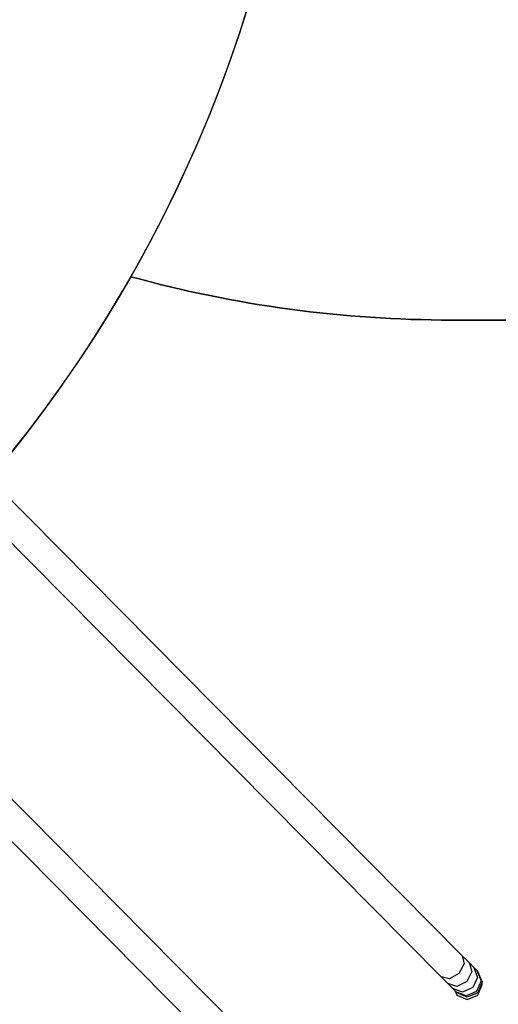
# Model space of a CAD drawing. Units: millimetres. Extents: x 5527 to 9551, y -704 to 2254.
# Drawn here: x 8029 to 8096, y 316 to 455 of the extents above; entities that cross this region are included whole.
import ezdxf

# ---------------------------------------------------------------- set-up
doc = ezdxf.new("R2010")
doc.units = ezdxf.units.MM
doc.header["$LTSCALE"] = 100
doc.header["$PDSIZE"] = -1
doc.layers.add('VP-DIM', color=7, linetype='Continuous')
doc.layers.add('VP-HIC', color=6, linetype='Continuous')
doc.layers.add('VP-EQ', color=7, linetype='Continuous', true_color=0x8a3492)
doc.dimstyles.new('Strefa', dxfattribs={"dimtxt": 14, "dimasz": 20, "dimexe": 20, "dimexo": 50, "dimgap": 20, "dimtad": 0, "dimdec": 0, "dimzin": 0, "dimdsep": 46, "dimtxsty": 'Standard', "dimcen": 0.09, "dimadec": 0, "dimazin": 0, "dimtfac": 1, "dimtdec": 4, "dimtofl": 0, "dimtmove": 0, "dimatfit": 3, "dimfxl": 70, "dimfxlon": 1, "dimtolj": 1, "dimtzin": 0, "dimarcsym": 0})

# ---------------------------------------------------------------- blocks, each defined once
blk = doc.blocks.new('*D22')
at = {"layer": 'Defpoints', "color": 0}
for p in [(6829.98, 1717.34), (7271.05, -656.41), (9500.85, -656.41)]:
    blk.add_point(p, dxfattribs=at)
at = {"layer": 'VP-DIM', "color": 0, "lineweight": -2}
for p, q in [((9400.85, 1717.34), (9550.85, 1717.34)), ((9500.85, 1667.34), (9500.85, 642.13)), ((9500.85, -606.41), (9500.85, 418.8)), ((9400.85, -656.41), (9550.85, -656.41))]:
    blk.add_line(p, q, dxfattribs=at)
at = {"layer": 'VP-DIM', "color": 0}
for points in [[(9509.18, 1667.34), (9492.52, 1667.34), (9500.85, 1717.34)], [(9492.52, -606.41), (9509.18, -606.41), (9500.85, -656.41)]]:
    blk.add_solid(points, dxfattribs=at)
at = {"layer": 'VP-DIM', "color": 0, "insert": (9500.85, 530.46), "char_height": 50, "attachment_point": 5, "rotation": 90}
blk.add_mtext('\\A1;2374', dxfattribs=at)
blk = doc.blocks.new('*D23')
at = {"layer": 'Defpoints', "color": 0}
for p in [(6908.32, 1538.61), (7293.95, -456.53), (9284.85, -456.53)]:
    blk.add_point(p, dxfattribs=at)
at = {"layer": 'VP-DIM', "color": 0, "lineweight": -2}
for p, q in [((9184.85, 1538.61), (9334.85, 1538.61)), ((9284.85, 1488.61), (9284.85, 643.68)), ((9284.85, -406.53), (9284.85, 437.01)), ((9184.85, -456.53), (9334.85, -456.53))]:
    blk.add_line(p, q, dxfattribs=at)
at = {"layer": 'VP-DIM', "color": 0}
for points in [[(9293.18, 1488.61), (9276.52, 1488.61), (9284.85, 1538.61)], [(9276.52, -406.53), (9293.18, -406.53), (9284.85, -456.53)]]:
    blk.add_solid(points, dxfattribs=at)
at = {"layer": 'VP-DIM', "color": 0, "insert": (9284.85, 540.34), "char_height": 50, "attachment_point": 5, "rotation": 90}
blk.add_mtext('\\A1;1995', dxfattribs=at)
blk = doc.blocks.new('3260')
at = {"layer": 'VP-EQ', "color": 7}
for p, q in [((11807.97, 428.23), (11874.31, 361.24)), ((11871.34, 358.27), (11805, 425.26)), ((11787.07, 407.34), (11853.41, 340.35)), ((11850.44, 337.38), (11784.1, 404.37)), ((11874.31, 361.24), (11875.26, 360.28)), ((11874.31, 361.24), (11874.59, 360.1)), ((11874.59, 360.1), (11873.84, 358.75)), ((11875.26, 360.28), (11875.94, 359.59)), ((11875.26, 360.28), (11875.66, 359.01)), ((11875.94, 359.59), (11876.36, 359.15)), ((11875.94, 359.59), (11876.46, 358.2)), ((11872.29, 357.31), (11871.34, 358.27)), ((11872.49, 358), (11871.34, 358.27)), ((11873.84, 358.75), (11872.49, 358)), ((11875.66, 359.01), (11874.96, 357.62)), ((11876.46, 358.2), (11875.81, 356.76)), ((11876.36, 359.15), (11876.51, 358.99)), ((11876.36, 359.15), (11876.95, 357.69)), ((11876.51, 358.99), (11877.12, 357.5)), ((11872.97, 356.62), (11872.29, 357.31)), ((11873.56, 356.91), (11872.29, 357.31)), ((11874.36, 356.1), (11872.97, 356.62)), ((11873.29, 356.28), (11872.97, 356.62)), ((11874.96, 357.62), (11873.56, 356.91)), ((11875.81, 356.76), (11874.36, 356.1)), ((11876.95, 357.69), (11876.33, 356.21)), ((11877.12, 357.5), (11876.51, 356.02)), ((11876.51, 355.69), (11877.12, 357.17)), ((11877.12, 357.17), (11877.12, 357.5)), ((11873.29, 356.28), (11873.54, 355.69)), ((11873.39, 356.18), (11873.29, 356.28)), ((11873.54, 356.02), (11873.39, 356.18)), ((11874.85, 355.59), (11873.39, 356.18)), ((11875.02, 355.4), (11873.54, 356.02)), ((11873.54, 355.69), (11875.02, 355.07)), ((11876.33, 356.21), (11874.85, 355.59)), ((11876.51, 356.02), (11875.02, 355.4)), ((11875.02, 355.07), (11876.51, 355.69))]:
    blk.add_line(p, q, dxfattribs=at)
blk = doc.blocks.new('3260 2D')
at = {"layer": 'VP-EQ', "color": 0}
blk.add_blockref('3260', (-3782.95, -38.06), dxfattribs=at)

msp = doc.modelspace()

# ---------------------------------------------------------------- linework, layer by layer
at = {"layer": 'VP-HIC', "color": 5}
msp.add_lwpolyline([(8153.17, 979.58, -0.162073), (8073.16, 1100.86), (8069.67, 1113.87, -0.060437), (8035.5, 1070.27), (7962.96, 997.73, -0.220839), (7781.03, 931.17, 0.084889), (7756.78, 871.89, 0.117806), (7679.18, 829.75, 0.257423), (7590.58, 669.07), (7590.58, 583.83, 0.109863), (7608.49, 503.3, 0.399371), (7798.25, 322.97), (7879.65, 322.97, 0.347307), (8064.48, 468.97), (8100.81, 468.97, 0.414214), (8290.81, 658.97), (8290.81, 675.58, 0.208777), (8229.97, 814.92), (8217.35, 826.63), (8217.35, 830.63, 0.247669), (8148.83, 983.07, 0.183529)], format="xyb", dxfattribs=at)
at = {"layer": 'VP-HIC', "color": 6}
msp.add_lwpolyline([(8217.62, 836.52, -0.008243), (8217.35, 830.63), (8217.35, 826.63), (8229.97, 814.92, -0.208777), (8290.81, 675.58), (8290.81, 658.97, -0.414214), (8100.81, 468.97), (8064.48, 468.97, -0.071294), (8044.68, 418.83, 0.067318), (8089.84, 412.72), (8188.9, 412.72, 0.414214), (8358.9, 582.72), (8358.9, 668.97, 0.365943), (8217.25, 836.59, 0.041917)], format="xyb", dxfattribs=at)
at = {"layer": 'VP-HIC', "color": 4}
msp.add_lwpolyline([(7782.16, 323.66, 0.108221), (7839.75, 295.33, 0.105586), (7893.43, 263.01, 0.083074), (7942.25, 254.84), (8027.35, 254.84, 0.414214), (8177.35, 404.84), (8177.35, 412.72), (8089.84, 412.72, -0.067318), (8044.68, 418.83, -0.269343), (7879.65, 322.97), (7798.25, 322.97, -0.021189)], format="xyb", close=True, dxfattribs=at)
at = {"layer": 'VP-HIC', "color": 3}
msp.add_lwpolyline([(7723.43, 338.33, 0.080169), (7782.16, 323.66, 0.108221), (7839.75, 295.33, 0.105586), (7893.43, 263.01, 0.083074), (7942.25, 254.84), (8027.35, 254.84, 0.414214), (8177.35, 404.84), (8177.35, 412.72), (8188.9, 412.72, 0.034564), (8212.32, 414.34, -0.381708), (8201.11, 214.76), (8177.46, 191.11, -0.414214), (7965.33, 191.11), (7940.67, 215.77), (7870.9, 215.77, -0.361284)], format="xyb", close=True, dxfattribs=at)

# ---------------------------------------------------------------- block references
at = {"layer": 'VP-EQ', "color": 0}
msp.add_blockref('3260 2D', (0, 0), dxfattribs=at)

# ---------------------------------------------------------------- dimensions: what is measured, and where the dimension line sits
at = {"layer": 'VP-DIM', "color": 0}
for base, p1, p2, picture, middle in [((9500.85, -656.41), (6829.98, 1717.34), (7271.05, -656.41), '*D22', (9500.85, 530.46)), ((9284.85, -456.53), (6908.32, 1538.61), (7293.95, -456.53), '*D23', (9284.85, 540.34))]:
    dim = msp.add_linear_dim(base=base, p1=p1, p2=p2, angle=90, dimstyle='Strefa', override={"dimtxt": 50, "dimasz": 50, "dimexe": 50, "dimexo": 80, "dimfxl": 100}, dxfattribs=at)
    dim.commit()
    dim.dimension.update_dxf_attribs({"geometry": picture, "text_midpoint": middle, "dimtype": 160})

doc.saveas('drawing.dxf')
